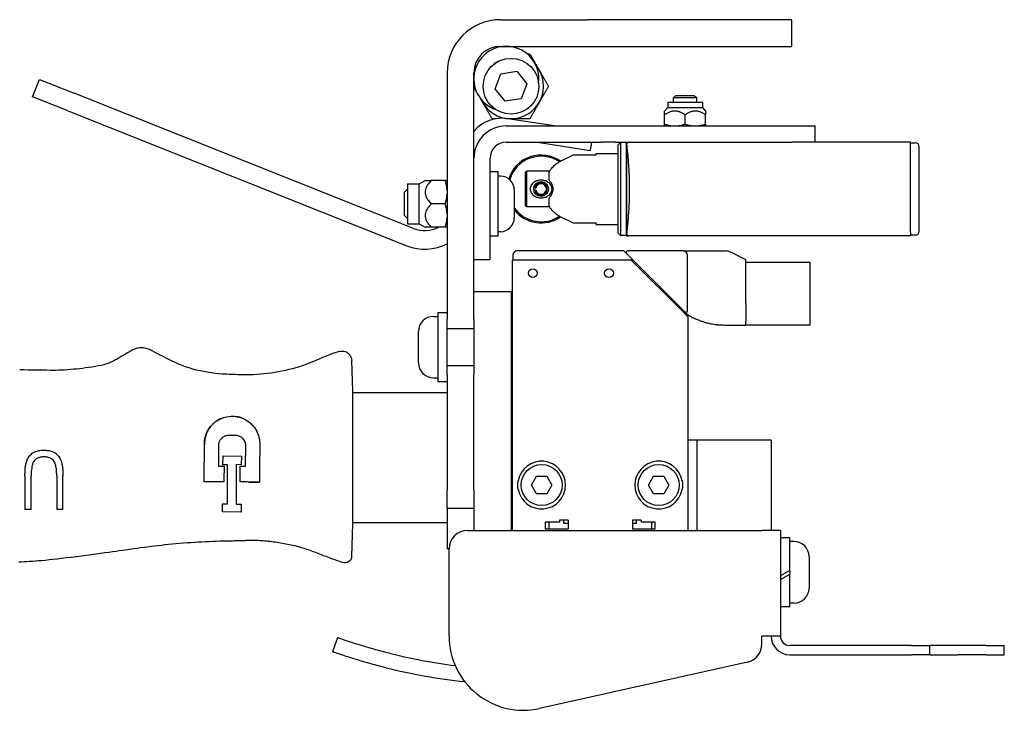
# Model space of a CAD drawing. Units: inches. Extents: x 4 to 26.4, y 3.3 to 21.6.
# Drawn here: x 13.3 to 19.9, y 16.9 to 21.6 of the extents above; entities that cross this region are included whole.
import ezdxf

# ---------------------------------------------------------------- set-up
doc = ezdxf.new("R2010")
doc.units = ezdxf.units.IN
doc.header["$MEASUREMENT"] = 0
doc.layers.add('Unified Visible', color=7, linetype='Continuous', lineweight=25)

msp = doc.modelspace()

# ---------------------------------------------------------------- linework, layer by layer
at = {"layer": 'Unified Visible'}
for p, q in [((16.5099, 21.577), (17.094, 21.577)), ((18.469, 21.577), (17.094, 21.577)), ((18.469, 21.3977), (18.469, 21.577)), ((16.5099, 21.3977), (17.094, 21.3977)), ((17.094, 21.3977), (18.469, 21.3977)), ((16.1513, 21.2184), (16.1513, 19.5619)), ((16.3306, 19.5619), (16.3306, 21.2184)), ((16.4732, 21.1128), (16.5129, 21.2138)), ((16.5129, 21.2138), (16.6202, 21.2301)), ((16.6202, 21.2301), (16.6879, 21.1452)), ((13.3628, 21.0587), (13.409, 21.1748)), ((13.409, 21.1748), (13.6413, 21.0823)), ((16.6879, 21.1452), (16.6483, 21.0442)), ((15.9256, 20.1725), (13.6413, 21.0823)), ((16.541, 21.028), (16.4732, 21.1128)), ((17.6897, 21.068), (17.6728, 21.0511)), ((17.6897, 21.068), (17.8134, 21.068)), ((17.8134, 21.068), (17.8303, 21.0511)), ((13.5951, 20.9662), (13.3628, 21.0587)), ((16.6483, 21.0442), (16.541, 21.028)), ((17.8687, 21.0195), (17.6344, 21.0195)), ((17.6344, 21.0195), (17.6344, 20.9868)), ((17.8303, 21.0511), (17.6728, 21.0511)), ((17.6728, 21.0195), (17.6728, 21.0511)), ((17.8303, 21.0195), (17.8303, 21.0511)), ((17.8687, 21.0195), (17.8687, 20.9868)), ((13.5951, 20.9662), (15.8794, 20.0564)), ((17.6344, 20.9868), (17.6138, 20.9622)), ((17.6138, 20.9368), (17.6138, 20.9622)), ((17.6138, 20.8743), (17.6138, 20.9368)), ((17.6344, 20.9868), (17.8687, 20.9868)), ((17.7516, 20.8743), (17.7516, 20.9368)), ((17.8687, 20.9868), (17.8894, 20.9622)), ((17.8894, 20.9622), (17.8894, 20.9368)), ((17.8894, 20.8743), (17.8894, 20.9368)), ((16.8709, 20.862), (16.5602, 20.9108)), ((16.5486, 20.862), (17.1875, 20.862)), ((17.1875, 20.862), (17.2811, 20.862)), ((17.2811, 20.862), (18.4702, 20.862)), ((18.4702, 20.862), (18.6266, 20.862)), ((18.6266, 20.753), (18.6266, 20.862)), ((16.5486, 20.753), (17.1875, 20.753)), ((16.7592, 20.753), (17.1138, 20.6974)), ((17.1226, 20.753), (17.1138, 20.6974)), ((17.2811, 20.753), (17.1875, 20.753)), ((17.2811, 20.753), (18.4702, 20.753)), ((17.2988, 20.7333), (17.3165, 20.751)), ((17.2988, 20.7333), (17.2988, 20.1428)), ((17.3185, 20.751), (17.3165, 20.751)), ((17.3185, 20.1251), (17.3185, 20.751)), ((17.3579, 20.751), (17.3185, 20.751)), ((17.3579, 20.1231), (17.3579, 20.753)), ((17.3579, 20.751), (17.3579, 20.1251)), ((18.6227, 20.753), (18.4702, 20.753)), ((19.2673, 20.753), (18.6227, 20.753)), ((19.2673, 20.7255), (19.2673, 20.753)), ((19.2673, 20.7491), (19.2988, 20.7491)), ((16.9992, 20.6658), (16.9204, 20.628)), ((17.0043, 20.6669), (17.1531, 20.6669)), ((17.1531, 20.6762), (17.2988, 20.6762)), ((17.1531, 20.6662), (17.1531, 20.6762)), ((19.2673, 20.1506), (19.2673, 20.7255)), ((19.3264, 20.1546), (19.3264, 20.7215)), ((16.4396, 19.964), (16.4396, 20.644)), ((16.4947, 20.5545), (16.4396, 20.5545)), ((16.4947, 20.1215), (16.4947, 20.5545)), ((16.6768, 20.5482), (16.6768, 20.3279)), ((16.8386, 20.5574), (16.6846, 20.5574)), ((16.6846, 20.5574), (16.6846, 20.3187)), ((16.8382, 20.499), (16.8382, 20.5541)), ((15.8838, 20.4719), (15.8838, 20.2042)), ((15.8838, 20.4719), (15.9622, 20.4719)), ((15.9622, 20.4719), (16.0031, 20.4955)), ((15.9622, 20.2042), (15.9622, 20.4719)), ((16.0031, 20.4955), (16.0453, 20.4955)), ((16.1375, 20.4955), (16.0453, 20.4955)), ((16.5096, 20.525), (16.4947, 20.525)), ((15.8648, 20.4171), (15.8838, 20.4362)), ((15.8648, 20.2589), (15.8648, 20.4171)), ((16.603, 20.4317), (16.603, 20.2443)), ((16.743, 20.4451), (16.734, 20.4467)), ((16.743, 20.431), (16.734, 20.4294)), ((16.743, 20.4451), (16.7482, 20.4442)), ((16.743, 20.431), (16.7482, 20.4319)), ((16.1375, 20.338), (16.0453, 20.338)), ((16.8382, 20.322), (16.8382, 20.3771)), ((16.8386, 20.3187), (16.6846, 20.3187)), ((15.8648, 20.2589), (15.8838, 20.2398)), ((15.8838, 20.2042), (15.9622, 20.2042)), ((15.9622, 20.2042), (16.0031, 20.1805)), ((16.9204, 20.2481), (16.9992, 20.2103)), ((17.1531, 20.2092), (17.0043, 20.2092)), ((17.1531, 20.1999), (17.1531, 20.2099)), ((16.0453, 20.1805), (16.0031, 20.1805)), ((16.1375, 20.1805), (16.0453, 20.1805)), ((16.5096, 20.151), (16.4947, 20.151)), ((17.1531, 20.1999), (17.2988, 20.1999)), ((17.2988, 20.1428), (17.3165, 20.1251)), ((19.2673, 20.1506), (19.2673, 20.1231)), ((16.4947, 20.1215), (16.4396, 20.1215)), ((17.3165, 20.1251), (17.3185, 20.1251)), ((17.3579, 20.1251), (17.3185, 20.1251)), ((17.3579, 20.1231), (17.3701, 20.1231)), ((17.4347, 20.1231), (17.3701, 20.1231)), ((17.7198, 20.1231), (17.4347, 20.1231)), ((17.7205, 20.1231), (17.7198, 20.1231)), ((17.7824, 20.1231), (17.7207, 20.1231)), ((17.7833, 20.1231), (17.7826, 20.1231)), ((19.2673, 20.1231), (17.7833, 20.1231)), ((19.2988, 20.127), (19.2673, 20.127)), ((17.3404, 20.0212), (16.6215, 20.0212)), ((17.3679, 19.9936), (17.3404, 20.0212)), ((17.7396, 20.0212), (17.3641, 20.0212)), ((17.7396, 20.0212), (18.0241, 20.0212)), ((18.1608, 19.9621), (18.0593, 20.0129)), ((16.3306, 19.964), (16.4396, 19.964)), ((16.59, 19.9621), (16.6175, 19.9621)), ((16.59, 18.1415), (16.59, 19.9621)), ((16.5939, 19.9936), (16.5939, 19.9621)), ((16.6175, 19.9621), (17.3876, 19.9621)), ((17.3994, 19.9621), (17.3679, 19.9936)), ((17.3876, 19.9621), (17.3994, 19.9621)), ((17.7435, 19.6062), (17.3876, 19.9621)), ((17.3994, 19.9621), (17.7326, 19.6289)), ((17.7671, 19.6182), (17.7671, 19.9936)), ((18.1608, 19.669), (18.1608, 19.9621)), ((18.1608, 19.9464), (18.5939, 19.9464)), ((18.5939, 19.5251), (18.5939, 19.9464)), ((16.3306, 19.7494), (16.5806, 19.7494)), ((16.59, 19.7494), (16.5806, 19.7494)), ((16.5806, 19.7494), (16.5806, 18.1415)), ((16.0883, 19.6067), (16.0883, 19.1421)), ((16.0883, 19.6067), (16.1513, 19.6067)), ((17.7711, 19.5787), (17.7435, 19.6062)), ((17.7503, 19.6112), (17.7671, 19.5944)), ((18.1608, 19.669), (18.1608, 19.5476)), ((16.0591, 19.5811), (16.0883, 19.5811)), ((16.1513, 19.4994), (16.1513, 19.5619)), ((16.3306, 19.5619), (16.3306, 19.4994)), ((17.7671, 19.5944), (17.7671, 19.5826)), ((17.7671, 19.5944), (17.7671, 19.5944)), ((17.7711, 19.5787), (17.7711, 18.1415)), ((18.1608, 19.5231), (18.1608, 19.5476)), ((15.9584, 19.2685), (15.9584, 19.4803)), ((16.1513, 19.4994), (16.3306, 19.4994)), ((16.1513, 19.2494), (16.1513, 19.4994)), ((16.3306, 19.4994), (16.3306, 19.2494)), ((18.0166, 19.5231), (18.1608, 19.5231)), ((18.1608, 19.5251), (18.5939, 19.5251)), ((15.5166, 19.0807), (15.5095, 19.2846)), ((16.1513, 19.1869), (16.1513, 19.2494)), ((16.3306, 19.2494), (16.1513, 19.2494)), ((16.3306, 19.2494), (16.3306, 19.1869)), ((16.0591, 19.1677), (16.0883, 19.1677)), ((16.0883, 19.1421), (16.1513, 19.1421)), ((16.1513, 19.1869), (16.1513, 18.415)), ((16.3306, 18.415), (16.3306, 19.1869)), ((15.5166, 18.781), (15.5166, 19.0807)), ((15.5166, 19.0702), (15.5166, 19.0807)), ((14.4224, 19.0702), (14.4224, 19.0702)), ((15.4263, 19.0702), (15.4263, 19.0702)), ((15.5166, 19.0702), (16.1513, 19.0702)), ((14.733, 18.7795), (14.6775, 18.7799)), ((17.7993, 18.7494), (17.7711, 18.7494)), ((17.8306, 18.7494), (17.7993, 18.7494)), ((17.8306, 18.7494), (17.8306, 18.1415)), ((18.3306, 18.7494), (17.8306, 18.7494)), ((18.3306, 18.7494), (18.3306, 18.1415)), ((14.6132, 18.7167), (14.6123, 18.5741)), ((14.7955, 18.5729), (14.7964, 18.7155)), ((14.6415, 18.6424), (14.6411, 18.5833)), ((14.6415, 18.6424), (14.7668, 18.6416)), ((14.7668, 18.6416), (14.7664, 18.5836)), ((14.6123, 18.5741), (14.6504, 18.5739)), ((14.7664, 18.5836), (14.733, 18.5838)), ((14.7574, 18.5732), (14.7567, 18.4674)), ((14.7574, 18.5732), (14.7955, 18.5729)), ((13.3113, 18.5091), (13.3113, 18.2823)), ((13.3532, 18.2823), (13.3532, 18.5094)), ((13.5249, 18.5094), (13.5249, 18.2823)), ((13.5668, 18.2823), (13.5668, 18.5091)), ((16.7186, 18.4464), (16.7527, 18.5054)), ((16.7527, 18.5054), (16.8209, 18.5054)), ((16.8209, 18.5054), (16.855, 18.4464)), ((17.506, 18.4464), (17.5401, 18.5054)), ((17.5401, 18.5054), (17.6083, 18.5054)), ((17.6083, 18.5054), (17.6424, 18.4464)), ((14.6497, 18.4681), (14.5169, 18.4689)), ((15.5166, 18.1847), (15.5166, 18.4619)), ((16.1513, 18.29), (16.1513, 18.415)), ((16.3306, 18.415), (16.3306, 18.29)), ((16.7527, 18.3873), (16.7186, 18.4464)), ((16.855, 18.4464), (16.8209, 18.3873)), ((17.5401, 18.3873), (17.506, 18.4464)), ((17.6424, 18.4464), (17.6083, 18.3873)), ((16.8209, 18.3873), (16.7527, 18.3873)), ((17.6083, 18.3873), (17.5401, 18.3873)), ((13.3532, 18.2823), (13.3113, 18.2823)), ((13.5668, 18.2823), (13.5249, 18.2823)), ((14.639, 18.266), (14.6393, 18.3194)), ((14.6393, 18.3194), (14.6732, 18.3192)), ((14.7312, 18.3188), (14.7649, 18.3186)), ((14.7649, 18.3186), (14.7645, 18.2652)), ((16.1513, 18.29), (16.3306, 18.29)), ((16.1513, 18.29), (16.1513, 18.2073)), ((16.3306, 18.29), (16.3306, 18.1415)), ((14.7645, 18.2652), (14.639, 18.266)), ((15.1969, 18.1952), (15.1969, 18.1952)), ((15.4361, 18.1952), (15.4361, 18.1952)), ((15.509, 17.9656), (15.5166, 18.1847)), ((15.5166, 18.1952), (16.1513, 18.1952)), ((15.5166, 18.1847), (15.5166, 18.1952)), ((16.1513, 18.2073), (16.1513, 18.0181)), ((16.8114, 18.1964), (16.8114, 18.1511)), ((16.9058, 18.1964), (16.8114, 18.1964)), ((16.8114, 18.1511), (16.964, 18.1511)), ((16.835, 18.1964), (16.835, 18.1511)), ((16.9058, 18.2102), (16.9058, 18.1964)), ((16.964, 18.2102), (16.9058, 18.2102)), ((16.9364, 18.1885), (16.9364, 18.2102)), ((16.964, 18.1885), (16.9364, 18.1885)), ((16.964, 18.2102), (16.964, 18.1511)), ((17.3971, 18.2102), (17.3971, 18.1511)), ((17.4552, 18.2102), (17.3971, 18.2102)), ((17.4246, 18.1885), (17.3971, 18.1885)), ((17.3971, 18.1511), (17.5496, 18.1511)), ((17.4246, 18.1885), (17.4246, 18.2102)), ((17.4552, 18.2102), (17.4552, 18.1964)), ((17.5496, 18.1964), (17.4552, 18.1964)), ((17.526, 18.1964), (17.526, 18.1511)), ((17.5496, 18.1511), (17.5496, 18.1964)), ((16.289, 18.1415), (18.2681, 18.1415)), ((18.3931, 18.1415), (18.2681, 18.1415)), ((18.3931, 18.1415), (18.3931, 17.4298)), ((18.4561, 18.0917), (18.3931, 18.0917)), ((18.4561, 17.872), (18.4561, 18.0917)), ((16.164, 18.0181), (16.1513, 18.0181)), ((16.164, 17.4312), (16.164, 18.0165)), ((18.4852, 18.0661), (18.4561, 18.0661)), ((15.509, 17.9659), (15.509, 17.966)), ((15.509, 17.9659), (15.509, 17.966)), ((15.509, 17.9656), (15.509, 17.9655)), ((18.586, 17.9653), (18.586, 17.7535)), ((18.4561, 17.872), (18.3931, 17.8356)), ((18.3931, 17.8104), (18.4561, 17.8468)), ((18.4561, 17.872), (18.4561, 17.8468)), ((18.4561, 17.6271), (18.4561, 17.8468)), ((18.4561, 17.6271), (18.3931, 17.6271)), ((18.4852, 17.6527), (18.4561, 17.6527)), ((15.4134, 17.4193), (15.3802, 17.325)), ((18.2681, 17.3771), (18.2681, 17.4298)), ((18.3931, 17.4298), (18.2681, 17.4298)), ((18.2682, 17.397), (18.2681, 17.3976)), ((18.2682, 17.397), (18.2681, 17.3969)), ((19.2738, 17.3673), (18.4556, 17.3673)), ((19.2738, 17.3673), (19.3988, 17.3673)), ((19.5863, 17.3673), (19.3988, 17.3673)), ((19.3988, 17.3048), (19.3988, 17.3673)), ((19.7738, 17.3673), (19.5863, 17.3673)), ((19.7738, 17.3673), (19.8988, 17.3673)), ((19.8988, 17.3048), (19.8988, 17.3673)), ((18.4556, 17.3048), (19.2738, 17.3048)), ((19.3988, 17.3048), (19.2738, 17.3048)), ((19.3988, 17.3048), (19.5863, 17.3048)), ((19.7738, 17.3048), (19.5863, 17.3048)), ((19.7738, 17.3048), (19.8988, 17.3048)), ((18.1703, 17.2551), (16.7729, 16.9432))]:
    msp.add_line(p, q, dxfattribs=at)
for centre, radius in [((16.5806, 21.129), 0.1875), ((16.7831, 20.438), 0.0498), ((16.7278, 19.8716), 0.0295), ((17.2396, 19.8716), 0.0295), ((16.7868, 18.4464), 0.1378), ((17.5742, 18.4464), 0.1378)]:
    msp.add_circle(centre, radius, dxfattribs=at)
for centre, radius, start, end in [((16.5099, 21.2184), 0.3586, 90, 180), ((16.5099, 21.2184), 0.1793, 90, 180), ((16.5493, 21.179), 0.2188, 353.1895, 250.87281), ((16.5806, 21.129), 0.2187, 204.29137, 39.77094), ((16.5493, 21.179), 0.13, 106.85124, 137.21106), ((16.5215, 20.6638), 0.25, 81.08081, 139.7855), ((16.5486, 20.644), 0.218, 90, 180), ((16.5486, 20.644), 0.109, 90, 180), ((19.2988, 20.7215), 0.0276, 0, 90), ((16.7831, 20.438), 0.2283, 54.93005, 162.52146), ((17.0043, 20.6551), 0.0118, 90, 115.61138), ((16.7831, 20.438), 0.2205, 55.94438, 163.33887), ((16.85, 20.5541), 0.0118, 144.27578, 180), ((16.5096, 20.4317), 0.0933, 0, 90), ((16.7831, 20.438), 0.0407, 190, 170), ((16.7831, 20.438), 0.0354, 190, 170), ((16.85, 20.499), 0.0118, 180, 222.34322), ((16.85, 20.3771), 0.0118, 137.65726, 180), ((16.7831, 20.438), 0.2205, 215.2215, 304.05569), ((16.7831, 20.438), 0.2283, 217.93035, 305.06988), ((16.85, 20.322), 0.0118, 180, 215.72174), ((16.85, 20.322), 0.0118, 215.72174, 215.72561), ((16.5096, 20.2443), 0.0933, 270, 0), ((17.0043, 20.221), 0.0118, 244.38803, 270), ((16.0012, 20.3622), 0.2042, 248.2837, 297.15783), ((19.2988, 20.1546), 0.0276, 270, 0), ((16.0012, 20.3622), 0.3292, 248.2837, 297.12722), ((16.6215, 19.9936), 0.0276, 90, 180), ((17.3641, 20.0113), 0.00984, 90.00387, 224.99452), ((17.7396, 19.9936), 0.0276, 0, 90), ((18.0241, 19.9424), 0.0787, 63.43497, 90.00001), ((17.7573, 19.6182), 0.00984, 225, 0), ((16.0591, 19.4803), 0.1008, 90, 180), ((16.0591, 19.2685), 0.1008, 180, 270), ((16.7868, 18.4464), 0.1604, 190.62435, 169.37567), ((17.5742, 18.4464), 0.1604, 10.62436, 349.37567), ((16.289, 18.0165), 0.125, 90, 180), ((18.4852, 17.9653), 0.1008, 0, 90), ((18.4852, 17.7535), 0.1008, 270, 0), ((16.664, 17.4312), 0.5, 180, 282.58147), ((18.4556, 17.4298), 0.125, 180, 270), ((18.4556, 17.4298), 0.0625, 180, 270), ((18.1431, 17.3771), 0.125, 282.58147, 0), ((16.6875, 21.0397), 3.838, 256.07554, 262.78208), ((16.6875, 21.0397), 3.938, 256.07554, 263.90648)]:
    msp.add_arc(centre, radius, start, end, dxfattribs=at)
for centre, major_axis, ratio, start_param, end_param in [((17.7198, 20.1349), (0, -0.0118), 0.184377, 6.283162, 6.283204), ((17.7833, 20.1349), (0, -0.0118), 0.184378, 6.283169, 6.283213), ((14.9126, 18.5815), (-5.5842, 0.0357), 0.000014, 4.755, 4.761028), ((14.6499, 18.4956), (-0.0036, -0.5593), 0.00001, 4.572065, 4.761724), ((14.8415, 18.4669), (-1.9548, 0.0126), 0.000021, 1.558754, 1.595032)]:
    msp.add_ellipse(centre, major_axis=major_axis, ratio=ratio, start_param=start_param, end_param=end_param, dxfattribs=at)
for points, weights in [([(16.6884, 21.3478), (16.6975, 21.3478), (16.7069, 21.3478)], [1.00880971361, 1.00508652943, 1]), ([(16.7069, 21.3478), (16.7407, 21.2891), (16.77, 21.2384)], [1, 1.0379548493, 1]), ([(16.77, 21.2384), (16.7993, 21.1876), (16.8332, 21.129)], [1, 1.0379548493, 1]), ([(16.3306, 21.1335), (16.3324, 21.1366), (16.3341, 21.1397)], [1.00271303754, 1.00453167474, 1.00614695714]), ([(16.8332, 21.129), (16.7993, 21.0704), (16.77, 21.0196)], [1, 1.0379548493, 1]), ([(16.3466, 21.0967), (16.3388, 21.1102), (16.3306, 21.1245)], [1.01520148928, 1.01114076245, 1.00271303754]), ([(16.3911, 21.0196), (16.384, 21.032), (16.3768, 21.0445)], [1, 1.00900345766, 1.01373540581]), ([(16.4543, 20.9103), (16.4204, 20.9689), (16.3911, 21.0196)], [1, 1.0379548493, 1]), ([(16.77, 21.0196), (16.7407, 20.9689), (16.7069, 20.9103)], [1, 1.0379548493, 1]), ([(17.7516, 20.9368), (17.6827, 20.9842), (17.6138, 20.9368)], [1, 1.15470053838, 1]), ([(17.8894, 20.9368), (17.8205, 20.9842), (17.7516, 20.9368)], [1, 1.15470053838, 1]), ([(16.4796, 20.9103), (16.4672, 20.9103), (16.4543, 20.9103)], [1.01147601677, 1.0070460625, 1]), ([(16.5806, 20.9103), (16.572, 20.9103), (16.5635, 20.9103)], [1, 1.00534210307, 1.00918041594]), ([(16.7069, 20.9103), (16.6392, 20.9103), (16.5806, 20.9103)], [1, 1.0379548493, 1]), ([(17.6138, 20.8743), (17.6507, 20.862), (17.6827, 20.862)], [1, 1.0379548493, 1]), ([(17.6138, 20.862), (17.6138, 20.862), (17.6138, 20.8743)], [1, 1.0379548493, 1]), ([(17.6827, 20.862), (17.7146, 20.862), (17.7516, 20.8743)], [1, 1.0379548493, 1]), ([(17.7516, 20.8743), (17.7885, 20.862), (17.8205, 20.862)], [1, 1.0379548493, 1]), ([(17.8205, 20.862), (17.8524, 20.862), (17.8894, 20.8743)], [1, 1.0379548493, 1]), ([(17.8894, 20.8743), (17.8894, 20.862), (17.8894, 20.862)], [1, 1.0379548493, 1]), ([(16.6768, 20.5482), (16.6805, 20.5527), (16.6846, 20.5574)], [1.1803972993, 1.19030349755, 1.19887970621]), ([(16.0453, 20.4955), (15.9665, 20.4167), (16.0453, 20.338)], [1, 1.15470053838, 1]), ([(16.1375, 20.4955), (16.1496, 20.4955), (16.1513, 20.4955)], [1, 1.03238551569, 1.00950422643]), ([(16.1513, 20.4278), (16.1496, 20.4593), (16.1375, 20.4955)], [1.00950422643, 1.03238551569, 1]), ([(16.1375, 20.338), (16.1496, 20.3742), (16.1513, 20.4057)], [1, 1.03238551569, 1.00950422643]), ([(16.0453, 20.338), (15.9665, 20.2593), (16.0453, 20.1805)], [1, 1.15470053838, 1]), ([(16.1513, 20.2704), (16.1496, 20.3018), (16.1375, 20.338)], [1.00950422643, 1.03238551569, 1]), ([(16.6768, 20.3279), (16.6805, 20.3234), (16.6846, 20.3187)], [1.1803972993, 1.19030349755, 1.19887970621]), ([(16.1375, 20.1805), (16.1496, 20.2167), (16.1513, 20.2482)], [1, 1.03238551569, 1.00950422643]), ([(16.1513, 20.1805), (16.1496, 20.1805), (16.1375, 20.1805)], [1.00950422643, 1.03238551569, 1])]:
    msp.add_rational_spline(points, weights, degree=2, dxfattribs=at)
for points, knots in [([(17.3701, 20.753), (17.37, 20.753), (17.37, 20.753), (17.3635, 20.753), (17.3589, 20.7476), (17.3597, 20.7412)], [-0.8510783, -0.8510783, -0.8510783, -0.8510783, -0.8501403, -0.8501403, -0.6608195, -0.6608195, -0.6608195, -0.6608195]), ([(17.3597, 20.1349), (17.3601, 20.1383), (17.3606, 20.1423), (17.363, 20.1632), (17.3657, 20.1874), (17.3707, 20.2433), (17.3734, 20.2787), (17.3772, 20.3563), (17.3782, 20.3985), (17.3782, 20.4776), (17.3772, 20.5198), (17.3734, 20.5974), (17.3707, 20.6328), (17.3657, 20.6887), (17.363, 20.7129), (17.3606, 20.7338), (17.3601, 20.7378), (17.3597, 20.7412)], [-3.407879, -3.407879, -3.407879, -3.407879, -3.318645, -3.318645, -3.016951, -3.016951, -2.715255, -2.715255, -2.413559, -2.413559, -2.111863, -2.111863, -1.810167, -1.810167, -1.508473, -1.508473, -1.419239, -1.419239, -1.419239, -1.419239]), ([(16.9204, 20.628), (16.9154, 20.6256), (16.9102, 20.6229), (16.905, 20.6198), (16.9043, 20.6194), (16.9036, 20.619), (16.9029, 20.6186)], [0, 0, 0, 0, 0.2, 0.2, 0.2, 0.2266121, 0.2266121, 0.2266121, 0.2266121]), ([(16.7096, 20.438), (16.7096, 20.4424), (16.7102, 20.4468), (16.7126, 20.4554), (16.7144, 20.4595), (16.7212, 20.4711), (16.7277, 20.4778), (16.7412, 20.4875), (16.7491, 20.4915), (16.7659, 20.4966), (16.7748, 20.4978), (16.7913, 20.4978), (16.8002, 20.4966), (16.817, 20.4915), (16.8249, 20.4875), (16.8385, 20.4778), (16.845, 20.4711), (16.8517, 20.4595), (16.8535, 20.4554), (16.8559, 20.4468), (16.8565, 20.4424), (16.8565, 20.4337), (16.8559, 20.4293), (16.8535, 20.4207), (16.8517, 20.4166), (16.845, 20.405), (16.8385, 20.3983), (16.8249, 20.3886), (16.817, 20.3846), (16.8002, 20.3795), (16.7913, 20.3783), (16.7831, 20.3783), (16.7748, 20.3783), (16.7659, 20.3795), (16.7491, 20.3846), (16.7412, 20.3886), (16.7277, 20.3983), (16.7212, 20.405), (16.7144, 20.4166), (16.7126, 20.4207), (16.7102, 20.4293), (16.7096, 20.4337), (16.7096, 20.438)], [0.258834, 0.258834, 0.258834, 0.258834, 0.292077, 0.292077, 0.325321, 0.325321, 0.391807, 0.391807, 0.454738, 0.454738, 0.517668, 0.517668, 0.580599, 0.580599, 0.643529, 0.643529, 0.710016, 0.710016, 0.743259, 0.743259, 0.776502, 0.776502, 0.809746, 0.809746, 0.842989, 0.842989, 0.909475, 0.909475, 0.972406, 0.972406, 1.035336, 1.035336, 1.035336, 1.098267, 1.098267, 1.161198, 1.161198, 1.227684, 1.227684, 1.260927, 1.260927, 1.294171, 1.294171, 1.294171, 1.294171]), ([(16.8413, 20.4911), (16.8434, 20.4887), (16.8456, 20.4861), (16.8476, 20.4832), (16.8496, 20.4802), (16.8516, 20.477), (16.8534, 20.4735), (16.8551, 20.47), (16.8567, 20.4662), (16.858, 20.4621), (16.8593, 20.458), (16.8604, 20.4537), (16.861, 20.4492), (16.8617, 20.4447), (16.8619, 20.4401), (16.8618, 20.4355), (16.8616, 20.4309), (16.8611, 20.4264), (16.8601, 20.4219), (16.8592, 20.4174), (16.8579, 20.413), (16.8561, 20.4087), (16.8544, 20.4044), (16.8523, 20.4002), (16.8498, 20.3963), (16.8473, 20.3923), (16.8445, 20.3885), (16.8413, 20.385)], [0, 0, 0, 0, 0.1111111, 0.1111111, 0.1111111, 0.2222222, 0.2222222, 0.2222222, 0.3333333, 0.3333333, 0.3333333, 0.4444444, 0.4444444, 0.4444444, 0.5555556, 0.5555556, 0.5555556, 0.6666667, 0.6666667, 0.6666667, 0.7777778, 0.7777778, 0.7777778, 0.8888889, 0.8888889, 0.8888889, 0.9999982, 0.9999982, 0.9999982, 0.9999982]), ([(16.8414, 20.3137), (16.8412, 20.3139), (16.841, 20.3142), (16.8407, 20.3146), (16.8407, 20.3147), (16.8405, 20.3149), (16.8405, 20.315), (16.8404, 20.315), (16.8404, 20.315), (16.8404, 20.3151), (16.8404, 20.3151), (16.8404, 20.3151), (16.8404, 20.3151), (16.8404, 20.3151)], [0, 0, 0, 0, 0.002925615, 0.002925615, 0.004095858, 0.004095858, 0.00468098, 0.00468098, 0.00482726, 0.00482726, 0.00486383, 0.00486383, 0.004882115, 0.004882115, 0.004882115, 0.004882115]), ([(16.8719, 20.2803), (16.8721, 20.2801), (16.8722, 20.2799), (16.8724, 20.2798), (16.878, 20.2749), (16.8835, 20.2705), (16.889, 20.2667), (16.8922, 20.2643), (16.8955, 20.2622), (16.8986, 20.2601)], [0.3933766, 0.3933766, 0.3933766, 0.3933766, 0.4, 0.4, 0.4, 0.6, 0.6, 0.6, 0.7200361, 0.7200361, 0.7200361, 0.7200361]), ([(17.3701, 20.1231), (17.37, 20.1231), (17.37, 20.1231), (17.3635, 20.1231), (17.3589, 20.1285), (17.3597, 20.1349)], [-0.001288, -0.001288, -0.001288, -0.001288, 0, 0, 0.2599461, 0.2599461, 0.2599461, 0.2599461]), ([(17.7326, 19.6289), (17.7331, 19.6285), (17.7335, 19.628), (17.734, 19.6275), (17.7345, 19.6271), (17.735, 19.6266), (17.7355, 19.6261), (17.736, 19.6256), (17.7365, 19.6251), (17.737, 19.6245), (17.7376, 19.624), (17.7381, 19.6234), (17.7387, 19.6228), (17.7393, 19.6222), (17.7399, 19.6216), (17.7406, 19.621), (17.7412, 19.6203), (17.7418, 19.6197), (17.7425, 19.619), (17.7426, 19.6189), (17.7427, 19.6188), (17.7428, 19.6187), (17.7434, 19.6181), (17.744, 19.6175), (17.7446, 19.6169), (17.7447, 19.6168), (17.7448, 19.6167), (17.745, 19.6166), (17.7455, 19.616), (17.7461, 19.6154), (17.7467, 19.6149), (17.7468, 19.6147), (17.747, 19.6146), (17.7471, 19.6144), (17.7476, 19.6139), (17.7481, 19.6134), (17.7485, 19.613), (17.7487, 19.6128), (17.7488, 19.6127), (17.749, 19.6126), (17.7493, 19.6122), (17.7497, 19.6119), (17.7499, 19.6117), (17.75, 19.6116), (17.7501, 19.6115), (17.7501, 19.6114), (17.7503, 19.6113), (17.7503, 19.6112), (17.7503, 19.6112)], [0, 0, 0, 0, 0.090909, 0.090909, 0.090909, 0.181818, 0.181818, 0.181818, 0.272727, 0.272727, 0.272727, 0.363636, 0.363636, 0.363636, 0.454545, 0.454545, 0.454545, 0.545455, 0.545455, 0.545455, 0.558192, 0.558192, 0.558192, 0.636364, 0.636364, 0.636364, 0.653008, 0.653008, 0.653008, 0.727273, 0.727273, 0.727273, 0.747985, 0.747985, 0.747985, 0.818182, 0.818182, 0.818182, 0.84237, 0.84237, 0.84237, 0.909091, 0.909091, 0.909091, 0.938698, 0.938698, 0.938698, 1, 1, 1, 1]), ([(17.7671, 19.5944), (17.7687, 19.5934), (17.7702, 19.5925), (17.7718, 19.5916), (17.7816, 19.5856), (17.7918, 19.5799), (17.8025, 19.5745), (17.8063, 19.5725), (17.8101, 19.5706), (17.814, 19.5688), (17.8227, 19.5647), (17.8317, 19.5607), (17.8409, 19.5571), (17.8473, 19.5545), (17.8538, 19.552), (17.8604, 19.5497), (17.8675, 19.5472), (17.8747, 19.5449), (17.8821, 19.5427), (17.8913, 19.54), (17.9008, 19.5375), (17.9103, 19.5353), (17.9154, 19.5341), (17.9205, 19.533), (17.9256, 19.532), (17.9378, 19.5296), (17.9503, 19.5277), (17.9628, 19.5262), (17.9655, 19.5259), (17.9681, 19.5256), (17.9707, 19.5254), (17.9859, 19.5239), (18.0012, 19.5231), (18.0166, 19.5231)], [0, 0, 0, 0, 0.022707, 0.022707, 0.022707, 0.166667, 0.166667, 0.166667, 0.218201, 0.218201, 0.218201, 0.333333, 0.333333, 0.333333, 0.413614, 0.413614, 0.413614, 0.5, 0.5, 0.5, 0.609137, 0.609137, 0.609137, 0.666667, 0.666667, 0.666667, 0.80461, 0.80461, 0.80461, 0.833333, 0.833333, 0.833333, 1, 1, 1, 1]), ([(14.0285, 19.3515), (14.0099, 19.3405), (13.9913, 19.3296), (13.954, 19.3078), (13.9355, 19.2969), (13.9169, 19.2861)], [-0.3287442, -0.3287442, -0.3287442, -0.3287442, -0.1636638, -0.1636638, -0.0000519, -0.0000519, -0.0000519, -0.0000519]), ([(14.1577, 19.3538), (14.1474, 19.3592), (14.1369, 19.3634), (14.1148, 19.3689), (14.1038, 19.3701), (14.0816, 19.3696), (14.0705, 19.3678), (14.0488, 19.3617), (14.0383, 19.3572), (14.0285, 19.3515)], [-0.3443371, -0.3443371, -0.3443371, -0.3443371, -0.2561325, -0.2561325, -0.1713383, -0.1713383, -0.0864628, -0.0864628, -0.0000205, -0.0000205, -0.0000205, -0.0000205]), ([(14.2747, 19.2926), (14.2552, 19.3029), (14.2358, 19.313), (14.1967, 19.3334), (14.1773, 19.3436), (14.1577, 19.3538)], [-0.3357108, -0.3357108, -0.3357108, -0.3357108, -0.1680555, -0.1680555, -0.000251, -0.000251, -0.000251, -0.000251]), ([(15.4265, 19.3452), (15.3828, 19.3325), (15.3523, 19.3206), (15.277, 19.2883), (15.2404, 19.2716), (15.2027, 19.258)], [-0.6269712, -0.6269712, -0.6269712, -0.6269712, -0.305382, -0.305382, -0.0000189, -0.0000189, -0.0000189, -0.0000189]), ([(15.4266, 19.3448), (15.4329, 19.3467), (15.4396, 19.3476), (15.4529, 19.3472), (15.4596, 19.346), (15.4725, 19.3415), (15.4787, 19.3381), (15.4896, 19.3297), (15.4945, 19.3246), (15.5022, 19.3131), (15.5052, 19.3067), (15.5085, 19.295), (15.5093, 19.2898), (15.5095, 19.2846)], [0, 0, 0, 0, 0.0502284, 0.0502284, 0.101234, 0.101234, 0.1538566, 0.1538566, 0.2063889, 0.2063889, 0.259225, 0.259225, 0.2987171, 0.2987171, 0.2987171, 0.2987171]), ([(13.9169, 19.2861), (13.8935, 19.2725), (13.8683, 19.2631), (13.7981, 19.2442), (13.7256, 19.2348), (13.6272, 19.2231), (13.5703, 19.2181), (13.5163, 19.2181)], [-0.9708579, -0.9708579, -0.9708579, -0.9708579, -0.7624726, -0.7624726, -0.4111195, -0.4111195, -0.0000173, -0.0000173, -0.0000173, -0.0000173]), ([(14.6661, 19.1918), (14.5985, 19.1949), (14.5314, 19.2039), (14.3991, 19.237), (14.3353, 19.2609), (14.2747, 19.2926)], [-1.037804, -1.037804, -1.037804, -1.037804, -0.520934, -0.520934, -0.000005, -0.000005, -0.000005, -0.000005]), ([(15.2027, 19.258), (15.1424, 19.2363), (15.0788, 19.219), (14.9516, 19.1956), (14.8865, 19.1892), (14.8219, 19.1884)], [-0.9849648, -0.9849648, -0.9849648, -0.9849648, -0.4926075, -0.4926075, -0.0000007, -0.0000007, -0.0000007, -0.0000007]), ([(14.5185, 18.7167), (14.5185, 18.7177), (14.5185, 18.7184), (14.5184, 18.7202), (14.5184, 18.721), (14.5184, 18.7236), (14.5184, 18.7253), (14.5185, 18.7304), (14.5187, 18.7339), (14.5195, 18.744), (14.5204, 18.7507), (14.5243, 18.772), (14.5288, 18.7861), (14.5388, 18.8086), (14.5437, 18.8174), (14.556, 18.8361), (14.5638, 18.8456), (14.577, 18.8589), (14.5818, 18.8632), (14.5962, 18.875), (14.6064, 18.8818), (14.6271, 18.8928), (14.6375, 18.8972), (14.6744, 18.9089), (14.6964, 18.9097), (14.7159, 18.909), (14.721, 18.9087), (14.7347, 18.9071), (14.7434, 18.9054), (14.7644, 18.8999), (14.7765, 18.8953), (14.7996, 18.8838), (14.8104, 18.8768), (14.8203, 18.869)], [-0.7537327, -0.7537327, -0.7537327, -0.7537327, -0.7503273, -0.7503273, -0.7469004, -0.7469004, -0.7400434, -0.7400434, -0.7263278, -0.7263278, -0.6989744, -0.6989744, -0.6383405, -0.6383405, -0.5960074, -0.5960074, -0.5439086, -0.5439086, -0.516647, -0.516647, -0.4652912, -0.4652912, -0.4191445, -0.4191445, -0.3074916, -0.3074916, -0.2687877, -0.2687877, -0.2013634, -0.2013634, -0.1007654, -0.1007654, -0.0000111, -0.0000111, -0.0000111, -0.0000111]), ([(14.6329, 18.895), (14.6266, 18.8924), (14.6212, 18.8897), (14.6061, 18.8816), (14.596, 18.8749), (14.5818, 18.8633), (14.577, 18.8589), (14.5638, 18.8456), (14.556, 18.836), (14.544, 18.8178), (14.5395, 18.8097), (14.5296, 18.7883), (14.5251, 18.7746), (14.5207, 18.7533), (14.5197, 18.7461), (14.5188, 18.7352), (14.5186, 18.7315), (14.5184, 18.726), (14.5184, 18.7241), (14.5184, 18.7213), (14.5184, 18.7204), (14.5185, 18.7186), (14.5185, 18.7178), (14.5185, 18.7167)], [-0.6768823, -0.6768823, -0.6768823, -0.6768823, -0.6305777, -0.6305777, -0.5197588, -0.5197588, -0.4598943, -0.4598943, -0.3448655, -0.3448655, -0.2585518, -0.2585518, -0.1291337, -0.1291337, -0.0645375, -0.0645375, -0.0322459, -0.0322459, -0.0161007, -0.0161007, -0.0080273, -0.0080273, -0.0000016, -0.0000016, -0.0000016, -0.0000016]), ([(14.7852, 18.8909), (14.7796, 18.8936), (14.7739, 18.896), (14.7582, 18.9017), (14.7484, 18.9044), (14.7384, 18.9062)], [-0.94164724, -0.94164724, -0.94164724, -0.94164724, -0.91177261, -0.91177261, -0.86250696, -0.86250696, -0.86250696, -0.86250696]), ([(14.8203, 18.869), (14.8215, 18.868), (14.827, 18.8637), (14.8386, 18.8525), (14.8431, 18.8477), (14.8579, 18.83), (14.8667, 18.8161), (14.8796, 18.788), (14.8842, 18.7741), (14.8886, 18.7522), (14.8896, 18.7447), (14.8905, 18.7333), (14.8906, 18.7295), (14.8907, 18.7221), (14.8907, 18.7185), (14.8905, 18.7149)], [0.00002549, 0.00002549, 0.00002549, 0.00002549, 0.01275333, 0.01275333, 0.02163933, 0.02163933, 0.04378257, 0.04378257, 0.06315985, 0.06315985, 0.07310263, 0.07310263, 0.07806324, 0.07806324, 0.08269455, 0.08269455, 0.08269455, 0.08269455]), ([(14.8604, 18.825), (14.8653, 18.8175), (14.8697, 18.8096), (14.8735, 18.8014), (14.8737, 18.8008), (14.874, 18.8003), (14.8743, 18.7997)], [-3.1221162, -3.1221162, -3.1221162, -3.1221162, -2.3752205, -2.3752205, -2.3752205, -2.3233507, -2.3233507, -2.3233507, -2.3233507]), ([(14.6775, 18.7799), (14.6695, 18.7795), (14.6618, 18.7778), (14.6465, 18.7714), (14.6391, 18.7665), (14.6299, 18.7574), (14.6271, 18.754), (14.6211, 18.7452), (14.6183, 18.7395), (14.6155, 18.7308), (14.6148, 18.7281), (14.614, 18.7239), (14.6138, 18.7224), (14.6133, 18.719), (14.6132, 18.7175), (14.6132, 18.7167)], [0, 0, 0, 0, 0.0605881, 0.0605881, 0.1285453, 0.1285453, 0.1628167, 0.1628167, 0.2122431, 0.2122431, 0.2344145, 0.2344145, 0.2455921, 0.2455921, 0.261543, 0.261543, 0.261543, 0.261543]), ([(14.7964, 18.7155), (14.7964, 18.7164), (14.7963, 18.7175), (14.7961, 18.7197), (14.796, 18.7207), (14.7956, 18.7238), (14.7952, 18.7258), (14.7937, 18.732), (14.7923, 18.7362), (14.7872, 18.7473), (14.7828, 18.7538), (14.7712, 18.7656), (14.7638, 18.7707), (14.7521, 18.7757), (14.7484, 18.777), (14.739, 18.7792), (14.7363, 18.7793), (14.733, 18.7795)], [0.000001, 0.000001, 0.000001, 0.000001, 0.0069087, 0.0069087, 0.0129841, 0.0129841, 0.0250957, 0.0250957, 0.0507593, 0.0507593, 0.0966557, 0.0966557, 0.1475153, 0.1475153, 0.169974, 0.169974, 0.2025998, 0.2025998, 0.2025998, 0.2025998]), ([(14.7964, 18.7155), (14.7964, 18.7164), (14.7963, 18.7174), (14.7961, 18.7195), (14.796, 18.7204), (14.7956, 18.7234), (14.7953, 18.7253), (14.794, 18.731), (14.7927, 18.7348), (14.788, 18.7462), (14.7832, 18.7533), (14.7729, 18.7639), (14.7678, 18.7678), (14.7622, 18.7709)], [-0.1539964, -0.1539964, -0.1539964, -0.1539964, -0.1488914, -0.1488914, -0.1443831, -0.1443831, -0.1353649, -0.1353649, -0.1173191, -0.1173191, -0.0786766, -0.0786766, -0.0499226, -0.0499226, -0.0499226, -0.0499226]), ([(15.5166, 18.4619), (15.5166, 18.5122), (15.5166, 18.5663), (15.5166, 18.6791), (15.5166, 18.7334), (15.5166, 18.781)], [-0.7423394, -0.7423394, -0.7423394, -0.7423394, -0.3844894, -0.3844894, 0, 0, 0, 0]), ([(13.3678, 18.6646), (13.3727, 18.6676), (13.3784, 18.6711), (13.4012, 18.6777), (13.4086, 18.6794), (13.4277, 18.6809), (13.4409, 18.6813), (13.4565, 18.6806), (13.4656, 18.6798), (13.4799, 18.677), (13.4921, 18.6745), (13.508, 18.6665), (13.5113, 18.6645), (13.5194, 18.6589), (13.5227, 18.6559), (13.5239, 18.6548)], [-0.288489, -0.288489, -0.288489, -0.288489, -0.1825599, -0.1825599, -0.129413, -0.129413, -0.0956803, -0.0956803, -0.0489554, -0.0489554, -0.0205507, -0.0205507, -0.0124713, -0.0124713, -0.000001, -0.000001, -0.000001, -0.000001]), ([(14.5169, 18.4689), (14.5172, 18.5063), (14.5174, 18.5443), (14.5177, 18.5831), (14.5177, 18.5858), (14.5177, 18.5885), (14.5177, 18.5912), (14.5179, 18.612), (14.518, 18.6331), (14.5181, 18.6541), (14.5183, 18.6751), (14.5184, 18.696), (14.5185, 18.7167)], [0, 0, 0, 0, 0.4673691, 0.4673691, 0.4673691, 0.5, 0.5, 0.5, 0.75, 0.75, 0.75, 1, 1, 1, 1]), ([(14.8905, 18.7149), (14.8904, 18.6943), (14.8902, 18.6734), (14.89, 18.6316), (14.8898, 18.6108), (14.8896, 18.5691), (14.8894, 18.5483), (14.8892, 18.5173), (14.8892, 18.5071), (14.8891, 18.4918), (14.889, 18.4867), (14.889, 18.4791), (14.889, 18.4766), (14.889, 18.4728), (14.889, 18.4716), (14.8889, 18.4697), (14.8889, 18.469), (14.8889, 18.4678), (14.8889, 18.4672), (14.8889, 18.4665)], [0, 0, 0, 0, 0.1604076, 0.1604076, 0.3195246, 0.3195246, 0.4792136, 0.4792136, 0.5591971, 0.5591971, 0.5992956, 0.5992956, 0.6193742, 0.6193742, 0.6294212, 0.6294212, 0.6344468, 0.6344468, 0.6394727, 0.6394727, 0.6394727, 0.6394727]), ([(14.8905, 18.7149), (14.8902, 18.6739), (14.89, 18.6318), (14.8897, 18.5899), (14.8895, 18.5559), (14.8893, 18.522), (14.8891, 18.4892)], [-0.9999999, -0.9999999, -0.9999999, -0.9999999, -0.5, -0.5, -0.5, -0.094198, -0.094198, -0.094198, -0.094198]), ([(13.3113, 18.5091), (13.3113, 18.5102), (13.3113, 18.5113), (13.3113, 18.5136), (13.3113, 18.5147), (13.3114, 18.518), (13.3114, 18.5202), (13.3115, 18.5269), (13.3117, 18.5313), (13.3122, 18.5447), (13.3128, 18.5535), (13.3147, 18.5713), (13.316, 18.5801), (13.3187, 18.5932), (13.3198, 18.5975), (13.3223, 18.606), (13.3237, 18.6102), (13.3254, 18.6142)], [-0.2708202, -0.2708202, -0.2708202, -0.2708202, -0.262372, -0.262372, -0.2539049, -0.2539049, -0.236973, -0.236973, -0.2031232, -0.2031232, -0.1355427, -0.1355427, -0.0675178, -0.0675178, -0.0335741, -0.0335741, 0, 0, 0, 0]), ([(13.3254, 18.6142), (13.326, 18.6156), (13.3265, 18.6169), (13.3277, 18.6195), (13.3284, 18.6208), (13.3303, 18.6247), (13.3316, 18.6271), (13.3359, 18.6343), (13.3391, 18.6388), (13.3497, 18.6516), (13.3581, 18.659), (13.3678, 18.6646)], [-0.171383, -0.171383, -0.171383, -0.171383, -0.1603031, -0.1603031, -0.1492916, -0.1492916, -0.127588, -0.127588, -0.0856252, -0.0856252, 0, 0, 0, 0]), ([(13.3749, 18.6113), (13.3717, 18.6078), (13.3691, 18.6038), (13.3633, 18.5921), (13.3611, 18.5843), (13.3584, 18.5737), (13.3574, 18.568), (13.3539, 18.545), (13.3532, 18.527), (13.3532, 18.5094)], [-0.2406865, -0.2406865, -0.2406865, -0.2406865, -0.2179639, -0.2179639, -0.1785634, -0.1785634, -0.1345209, -0.1345209, 0, 0, 0, 0]), ([(13.4391, 18.6356), (13.4332, 18.6357), (13.4273, 18.6354), (13.4156, 18.6338), (13.4097, 18.6325), (13.3981, 18.6285), (13.3923, 18.6256), (13.3826, 18.6189), (13.3785, 18.6154), (13.3749, 18.6113)], [-0.1802199, -0.1802199, -0.1802199, -0.1802199, -0.1353991, -0.1353991, -0.0901038, -0.0901038, -0.0413052, -0.0413052, 0, 0, 0, 0]), ([(13.5029, 18.6113), (13.5013, 18.6132), (13.4973, 18.6175), (13.4856, 18.6256), (13.4798, 18.6285), (13.4682, 18.6325), (13.4624, 18.6338), (13.4537, 18.635), (13.4508, 18.6353), (13.4436, 18.6357), (13.4402, 18.6357), (13.4391, 18.6356)], [-0.05452742, -0.05452742, -0.05452742, -0.05452742, -0.03877227, -0.03877227, -0.02611311, -0.02611311, -0.01437266, -0.01437266, -0.00853958, -0.00853958, -0.000001, -0.000001, -0.000001, -0.000001]), ([(13.5249, 18.5094), (13.5249, 18.5182), (13.5247, 18.5271), (13.5237, 18.5447), (13.5228, 18.5535), (13.5207, 18.568), (13.5196, 18.5736), (13.5169, 18.5842), (13.5147, 18.592), (13.5088, 18.6037), (13.5062, 18.6078), (13.5029, 18.6113)], [-0.3895324, -0.3895324, -0.3895324, -0.3895324, -0.279999, -0.279999, -0.1710051, -0.1710051, -0.1000646, -0.1000646, -0.0366311, -0.0366311, 0, 0, 0, 0]), ([(13.5239, 18.6548), (13.5329, 18.6466), (13.5406, 18.637), (13.5527, 18.616), (13.5571, 18.6046), (13.5594, 18.5927)], [-0.18527, -0.18527, -0.18527, -0.18527, -0.0924729, -0.0924729, 0, 0, 0, 0]), ([(13.5594, 18.5927), (13.5596, 18.5918), (13.5598, 18.591), (13.5601, 18.5892), (13.5603, 18.5884), (13.5607, 18.5858), (13.561, 18.5841), (13.5619, 18.5789), (13.5624, 18.5754), (13.5639, 18.565), (13.5646, 18.558), (13.5663, 18.5371), (13.5668, 18.5231), (13.5668, 18.5091)], [-0.2141495, -0.2141495, -0.2141495, -0.2141495, -0.2072251, -0.2072251, -0.200566, -0.200566, -0.1872319, -0.1872319, -0.1605112, -0.1605112, -0.1069609, -0.1069609, 0, 0, 0, 0]), ([(14.6732, 18.3192), (14.6734, 18.3585), (14.6737, 18.4008), (14.6739, 18.4451), (14.6741, 18.4673), (14.6742, 18.49), (14.6743, 18.5131), (14.6745, 18.5358), (14.6746, 18.5587), (14.6747, 18.582), (14.6747, 18.5824), (14.6747, 18.5827), (14.6747, 18.5831)], [0, 0, 0, 0, 0.5, 0.5, 0.5, 0.75, 0.75, 0.75, 0.996119, 0.996119, 0.996119, 1, 1, 1, 1]), ([(14.733, 18.5838), (14.733, 18.5831), (14.733, 18.5823), (14.733, 18.5816), (14.7327, 18.5345), (14.7324, 18.4893), (14.7321, 18.4456), (14.7319, 18.4233), (14.7318, 18.4014), (14.7316, 18.3803), (14.7315, 18.3591), (14.7313, 18.3387), (14.7312, 18.3188)], [0, 0, 0, 0, 0.0078922, 0.0078922, 0.0078922, 0.5, 0.5, 0.5, 0.75, 0.75, 0.75, 1, 1, 1, 1]), ([(14.8183, 18.467), (14.8161, 18.467), (14.7977, 18.4671), (14.7772, 18.4672), (14.767, 18.4673), (14.7567, 18.4674)], [0.00003811, 0.00003811, 0.00003811, 0.00003811, 0.0156464, 0.0156464, 0.03127785, 0.03127785, 0.03127785, 0.03127785]), ([(14.8889, 18.4665), (14.882, 18.4666), (14.8751, 18.4666), (14.8682, 18.4667), (14.8613, 18.4667), (14.8543, 18.4667), (14.8474, 18.4668), (14.8377, 18.4669), (14.828, 18.4669), (14.8183, 18.467)], [0, 0, 0, 0, 0.000527099, 0.000527099, 0.000527099, 0.001054196, 0.001054196, 0.001054196, 0.001794856, 0.001794856, 0.001794856, 0.001794856]), ([(16.6264, 18.4464), (16.6264, 18.4495), (16.6265, 18.4526), (16.6267, 18.4558), (16.6267, 18.4559), (16.6267, 18.4561), (16.6267, 18.4563), (16.6269, 18.4596), (16.6272, 18.4629), (16.6276, 18.4662), (16.6278, 18.4677), (16.628, 18.4691), (16.6282, 18.4705), (16.6285, 18.4724), (16.6288, 18.4742), (16.6291, 18.476)], [0, 0, 0, 0, 0.318008, 0.318008, 0.318008, 0.3333333, 0.3333333, 0.3333333, 0.6666667, 0.6666667, 0.6666667, 0.812824, 0.812824, 0.812824, 1, 1, 1, 1]), ([(16.6291, 18.4168), (16.6285, 18.42), (16.628, 18.4232), (16.6276, 18.4265), (16.6272, 18.4298), (16.6269, 18.4332), (16.6267, 18.4365), (16.6265, 18.4398), (16.6264, 18.4431), (16.6264, 18.4464)], [0, 0, 0, 0, 0.333333, 0.333333, 0.333333, 0.666667, 0.666667, 0.666667, 1, 1, 1, 1]), ([(17.7319, 18.476), (17.7325, 18.4728), (17.733, 18.4695), (17.7334, 18.4662), (17.7338, 18.4629), (17.7341, 18.4596), (17.7343, 18.4563), (17.7346, 18.4529), (17.7346, 18.4496), (17.7346, 18.4464)], [0, 0, 0, 0, 0.3333333, 0.3333333, 0.3333333, 0.6666667, 0.6666667, 0.6666667, 0.9999999, 0.9999999, 0.9999999, 0.9999999]), ([(17.7346, 18.4464), (17.7346, 18.4434), (17.7346, 18.4403), (17.7344, 18.4371), (17.7342, 18.4339), (17.7339, 18.4305), (17.7335, 18.4271), (17.7333, 18.4257), (17.7331, 18.4243), (17.7329, 18.4229), (17.7326, 18.4209), (17.7323, 18.4189), (17.7319, 18.4168)], [0, 0, 0, 0, 0.3333333, 0.3333333, 0.3333333, 0.6666667, 0.6666667, 0.6666667, 0.8033461, 0.8033461, 0.8033461, 1, 1, 1, 1]), ([(13.2704, 17.9304), (13.3619, 17.9324), (13.4622, 17.942), (13.85, 17.991), (13.985, 18.0111), (14.1693, 18.0368), (14.2856, 18.0514), (14.4955, 18.0658), (14.555, 18.0682), (14.6545, 18.0711), (14.6869, 18.0718), (14.7355, 18.073), (14.7517, 18.0734), (14.776, 18.074), (14.7841, 18.0742), (14.8002, 18.0747), (14.8147, 18.0751), (14.8164, 18.0752)], [-0.6081863, -0.6081863, -0.6081863, -0.6081863, -0.5113041, -0.5113041, -0.4152062, -0.4152062, -0.20075, -0.20075, -0.0986535, -0.0986535, -0.0493111, -0.0493111, -0.0246481, -0.0246481, -0.0123246, -0.0123246, -0.0000348, -0.0000348, -0.0000348, -0.0000348]), ([(14.8164, 18.0752), (14.8286, 18.0756), (14.8623, 18.0765), (14.9439, 18.0704), (14.9758, 18.0666), (15.07, 18.0524), (15.1337, 18.039), (15.1942, 18.0196)], [-1.111974, -1.111974, -1.111974, -1.111974, -0.72996, -0.72996, -0.484702, -0.484702, -0.000011, -0.000011, -0.000011, -0.000011]), ([(15.1942, 18.0196), (15.2236, 18.0102), (15.2525, 17.9993), (15.31, 17.9769), (15.3387, 17.9654), (15.3677, 17.9546)], [-0.4709684, -0.4709684, -0.4709684, -0.4709684, -0.2355015, -0.2355015, -0.000001, -0.000001, -0.000001, -0.000001]), ([(15.3677, 17.9546), (15.3817, 17.9493), (15.3958, 17.9443), (15.4241, 17.9345), (15.4384, 17.9298), (15.4527, 17.9255)], [-0.228681, -0.228681, -0.228681, -0.228681, -0.1145651, -0.1145651, -0.000347, -0.000347, -0.000347, -0.000347]), ([(15.509, 17.9655), (15.5089, 17.964), (15.5088, 17.9625), (15.5084, 17.9595), (15.5081, 17.958), (15.5066, 17.952), (15.5047, 17.9476), (15.4997, 17.9399), (15.4966, 17.9364), (15.4895, 17.9305), (15.4853, 17.9281), (15.4768, 17.9249), (15.4724, 17.9239), (15.463, 17.9233), (15.4577, 17.9239), (15.4528, 17.9255)], [0, 0, 0, 0, 0.0116474, 0.0116474, 0.0231528, 0.0231528, 0.0586858, 0.0586858, 0.0933293, 0.0933293, 0.129291, 0.129291, 0.1624977, 0.1624977, 0.2014494, 0.2014494, 0.2014494, 0.2014494]), ([(15.509, 17.9659), (15.509, 17.9658), (15.509, 17.9656), (15.509, 17.9656), (15.509, 17.9655), (15.509, 17.9655), (15.509, 17.9655), (15.509, 17.9655), (15.509, 17.9655), (15.509, 17.9655), (15.509, 17.9655), (15.509, 17.9655)], [0, 0, 0, 0, 0.02116784, 0.02116784, 0.0291044, 0.0291044, 0.03208054, 0.03208054, 0.03263857, 0.03263857, 0.03277084, 0.03277084, 0.03277084, 0.03277084]), ([(15.7639, 17.3145), (15.719, 17.3256), (15.6839, 17.3352), (15.6277, 17.3507), (15.5962, 17.36), (15.5489, 17.3744), (15.5312, 17.38), (15.4987, 17.3904), (15.4842, 17.3952), (15.4525, 17.4058), (15.438, 17.4108), (15.4233, 17.4159), (15.4196, 17.4172), (15.4146, 17.4189), (15.4134, 17.4193), (15.4134, 17.4193)], [0, 0, 0, 0, 0.352881, 0.352881, 0.86151, 0.86151, 1.202117, 1.202117, 1.543532, 1.543532, 2.056121, 2.056121, 2.313322, 2.313322, 2.572959, 2.572959, 2.572959, 2.572959]), ([(15.7399, 17.2174), (15.6937, 17.2288), (15.6577, 17.2386), (15.6002, 17.2546), (15.5679, 17.2641), (15.5192, 17.2789), (15.5011, 17.2846), (15.4677, 17.2953), (15.4529, 17.3002), (15.4302, 17.3078), (15.4216, 17.3107), (15.403, 17.317), (15.3945, 17.32), (15.3859, 17.323), (15.3838, 17.3238), (15.3809, 17.3248), (15.3802, 17.325), (15.3802, 17.325)], [0, 0, 0, 0, 0.362194, 0.362194, 0.883438, 0.883438, 1.230209, 1.230209, 1.576094, 1.576094, 1.832696, 1.832696, 2.219017, 2.219017, 2.409826, 2.409826, 2.601957, 2.601957, 2.601957, 2.601957])]:
    msp.add_open_spline(points, degree=3, knots=knots, dxfattribs=at)
for points in [[(17.7209, 20.753), (17.731, 20.753), (17.7413, 20.7527), (17.7516, 20.7527)], [(17.7516, 20.7527), (17.7619, 20.7527), (17.7722, 20.753), (17.7824, 20.753)], [(16.8543, 20.5784), (16.8615, 20.5864), (16.8693, 20.5938), (16.8775, 20.6006)], [(16.8887, 20.6092), (16.885, 20.6066), (16.8812, 20.6037), (16.8775, 20.6006)], [(16.8887, 20.6092), (16.8933, 20.6125), (16.898, 20.6156), (16.9029, 20.6186)], [(16.8543, 20.5784), (16.8495, 20.573), (16.8449, 20.5672), (16.8404, 20.561)], [(16.8414, 20.3137), (16.8454, 20.3083), (16.8495, 20.3032), (16.8537, 20.2984)], [(16.8719, 20.2803), (16.8655, 20.2859), (16.8594, 20.2919), (16.8537, 20.2984)], [(16.9069, 20.2552), (16.9041, 20.2568), (16.9013, 20.2584), (16.8986, 20.2601)], [(16.9069, 20.2552), (16.9115, 20.2526), (16.916, 20.2502), (16.9204, 20.2481)], [(17.7516, 20.1234), (17.7409, 20.1234), (17.7303, 20.1231), (17.7198, 20.1231)], [(17.7833, 20.1231), (17.7729, 20.1231), (17.7622, 20.1234), (17.7516, 20.1234)], [(13.5163, 19.2181), (13.4361, 19.2181), (13.356, 19.219), (13.2759, 19.2225)], [(14.8219, 19.1884), (14.7699, 19.1878), (14.718, 19.1894), (14.6661, 19.1918)], [(14.8234, 18.8664), (14.8323, 18.859), (14.8405, 18.8508), (14.8479, 18.842)], [(14.8905, 18.7326), (14.8907, 18.7267), (14.8908, 18.7209), (14.8905, 18.7149)], [(15.509, 17.966), (15.509, 17.966), (15.509, 17.966), (15.509, 17.9659)]]:
    msp.add_open_spline(points, degree=3, dxfattribs=at)

doc.saveas('drawing.dxf')
